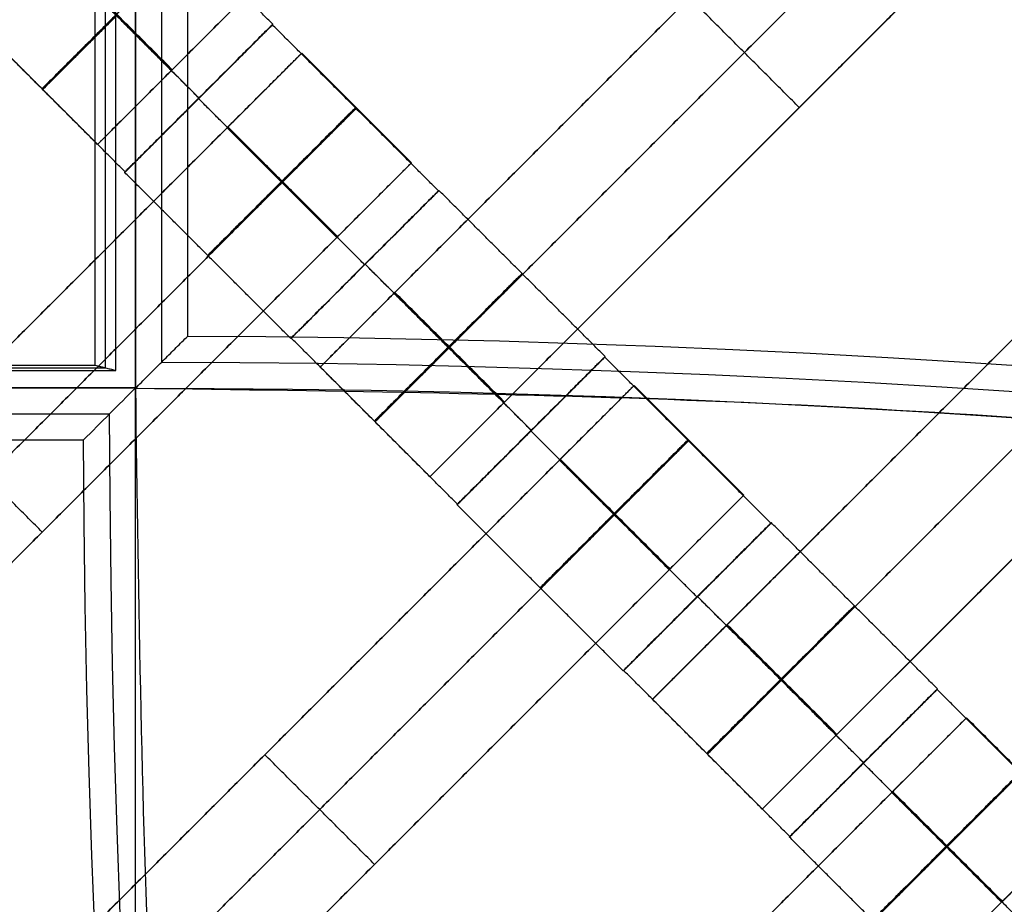
# Model space of a CAD drawing. Units: centimetres. Extents: x -754 to -180, y -149 to 327.
# Drawn here: x -481 to -472, y 146 to 155 of the extents above; entities that cross this region are included whole.
import ezdxf

# ---------------------------------------------------------------- set-up
doc = ezdxf.new("R2010")
doc.units = ezdxf.units.CM
for name, color, linetype, true_color in [('Domyslna', 7, 'Continuous', 0x000000), ('Gumy', 7, 'Continuous', 0xbf0000), ('Mata', 7, 'Continuous', 0x000000), ('Pudlo', 254, 'Continuous', 0xbebebe)]:
    doc.layers.add(name, color=color, linetype=linetype, true_color=true_color)
doc.styles.add('Arial Normalny', font='arial.ttf')
doc.dimstyles.new('TRAMPOL', dxfattribs={"dimscale": 1.1, "dimtxt": 10, "dimasz": 10, "dimexe": 5, "dimexo": 5, "dimgap": 1.1, "dimtad": 1, "dimtoh": 1, "dimdec": 0, "dimzin": 1, "dimdsep": 46, "dimtxsty": 'Arial Normalny', "dimcen": 5, "dimazin": 1, "dimtfac": 1, "dimtdec": 4, "dimtix": 1, "dimtofl": 0, "dimtmove": 1, "dimatfit": 3, "dimfxl": 10, "dimtolj": 1, "dimtzin": 1, "dimarcsym": 0})

# ---------------------------------------------------------------- blocks, each defined once
blk = doc.blocks.new('*D1')
at = {"layer": 'Defpoints', "color": 0}
for p in [(-505.3097, 176.4554), (-552.1661, 1.4614), (-330.3158, 1.4614)]:
    blk.add_point(p, dxfattribs=at)
at = {"layer": 'Domyslna', "color": 0, "lineweight": -2}
for p, q in [((-510.8097, 176.4554), (-557.6661, 176.4554)), ((-552.1661, 165.4554), (-552.1661, 12.4614)), ((-335.8158, 1.4614), (-557.6661, 1.4614))]:
    blk.add_line(p, q, dxfattribs=at)
at = {"layer": 'Domyslna', "color": 0}
for points in [[(-550.3327, 165.4554), (-553.9994, 165.4554), (-552.1661, 176.4554)], [(-553.9994, 12.4614), (-550.3327, 12.4614), (-552.1661, 1.4614)]]:
    blk.add_solid(points, dxfattribs=at)
at = {"layer": 'Domyslna', "color": 0, "insert": (-558.9916, 88.9584), "char_height": 11, "attachment_point": 5, "rotation": 90, "style": 'Arial Normalny'}
blk.add_mtext('\\A1;175', dxfattribs=at)
blk = doc.blocks.new('*D2')
at = {"layer": 'Defpoints', "color": 0}
for p in [(-504.9272, 222.3554), (-504.9272, 176.2641), (-329.742, 0.8876)]:
    blk.add_point(p, dxfattribs=at)
at = {"layer": 'Domyslna', "color": 0, "lineweight": -2}
for p, q in [((-504.9272, 181.7641), (-504.9272, 227.8554)), ((-329.742, 6.3876), (-329.742, 227.8554)), ((-340.742, 222.3554), (-493.9272, 222.3554))]:
    blk.add_line(p, q, dxfattribs=at)
at = {"layer": 'Domyslna', "color": 0}
for points in [[(-493.9272, 224.1887), (-493.9272, 220.5221), (-504.9272, 222.3554)], [(-340.742, 220.5221), (-340.742, 224.1887), (-329.742, 222.3554)]]:
    blk.add_solid(points, dxfattribs=at)
at = {"layer": 'Domyslna', "color": 0, "insert": (-417.3346, 229.1809), "char_height": 11, "attachment_point": 5, "style": 'Arial Normalny'}
blk.add_mtext('\\A1;175', dxfattribs=at)
blk = doc.blocks.new('*D4')
at = {"layer": 'Defpoints', "color": 0}
for p in [(-479.5075, 150.6342), (-537.1877, 92.8441), (-355.3129, 26.6757)]:
    blk.add_point(p, dxfattribs=at)
at = {"layer": 'Domyslna', "color": 0, "lineweight": -2}
for p, q in [((-483.3929, 146.7414), (-541.0731, 88.9514)), ((-420.7787, -23.3436), (-529.4021, 85.0734)), ((-359.1983, 22.7829), (-416.8785, -35.0071))]:
    blk.add_line(p, q, dxfattribs=at)
at = {"layer": 'Domyslna', "color": 0}
for points in [[(-528.107, 86.371), (-530.6973, 83.7758), (-537.1877, 92.8441)], [(-422.0738, -24.6412), (-419.4835, -22.046), (-412.9931, -31.1143)]]:
    blk.add_solid(points, dxfattribs=at)
at = {"layer": 'Domyslna', "color": 0, "insert": (-470.2686, 35.6959), "char_height": 11, "attachment_point": 5, "rotation": 315.05452, "style": 'Arial Normalny'}
blk.add_mtext('\\A1;175', dxfattribs=at)
blk = doc.blocks.new('*D5')
at = {"layer": 'Defpoints', "color": 0}
for p in [(-514.3471, 133.8642), (-389.3129, 112.1481), (-441.0213, 60.2036)]:
    blk.add_point(p, dxfattribs=at)
at = {"layer": 'Domyslna', "color": 0, "lineweight": -2}
for p, q in [((-393.1932, 116.046), (-466.2834, 189.4699)), ((-470.199, 177.8116), (-506.5512, 141.6246)), ((-444.9016, 64.1015), (-518.2273, 137.7621))]:
    blk.add_line(p, q, dxfattribs=at)
at = {"layer": 'Domyslna', "color": 0}
for points in [[(-468.9056, 176.5123), (-471.4924, 179.1109), (-462.4031, 185.572)], [(-507.8446, 142.9239), (-505.2578, 140.3253), (-514.3471, 133.8642)]]:
    blk.add_solid(points, dxfattribs=at)
at = {"layer": 'Domyslna', "color": 0, "insert": (-493.1905, 164.5554), "char_height": 11, "attachment_point": 5, "rotation": 44.86949, "style": 'Arial Normalny'}
blk.add_mtext('\\A1;73', dxfattribs=at)
blk = doc.blocks.new('*D6')
at = {"layer": 'Defpoints', "color": 0}
for p in [(-505.3355, 326.6975), (-739.7708, -149.0807), (-330.012, -149.0807)]:
    blk.add_point(p, dxfattribs=at)
at = {"layer": 'Domyslna', "color": 0, "lineweight": -2}
for p, q in [((-510.8355, 326.6975), (-745.2708, 326.6975)), ((-739.7708, 315.6975), (-739.7708, -138.0807)), ((-335.512, -149.0807), (-745.2708, -149.0807))]:
    blk.add_line(p, q, dxfattribs=at)
at = {"layer": 'Domyslna', "color": 0}
for points in [[(-737.9375, 315.6975), (-741.6041, 315.6975), (-739.7708, 326.6975)], [(-741.6041, -138.0807), (-737.9375, -138.0807), (-739.7708, -149.0807)]]:
    blk.add_solid(points, dxfattribs=at)
at = {"layer": 'Domyslna', "color": 0, "insert": (-746.5743, 88.8084), "char_height": 11, "attachment_point": 5, "rotation": 90, "style": 'Arial Normalny'}
blk.add_mtext('\\A1;475', dxfattribs=at)

msp = doc.modelspace()

# ---------------------------------------------------------------- linework, layer by layer
at = {"layer": 'Domyslna'}
for p, q in [((-480.0691, 26.414), (-480.0691, 176.4136)), ((-480.0691, 176.4136), (-480.0691, 151.4139))]:
    msp.add_line(p, q, dxfattribs=at)
at = {"layer": 'Domyslna', "color": 6, "lineweight": 50, "true_color": 0xff00ff}
for centre, radius, start, end in [((-505.3355, 1.2268), 325.4707, 0, 90), ((-330.012, 176.4554), 325.5361, 180.020604, 270)]:
    msp.add_arc(centre, radius, start, end, dxfattribs=at)
at = {"layer": 'Domyslna'}
msp.add_arc((-480.0691, 26.414), 149.9996, 46.408338, 90, dxfattribs=at)
at = {"layer": 'Domyslna', "extrusion": (0, 0, -1)}
msp.add_arc((480.0691, 26.414), 124.9999, 90, 133.591662, dxfattribs=at)
at = {"layer": 'Domyslna'}
msp.add_point((-480.0691, 151.4139), dxfattribs=at)
at = {"layer": 'Gumy'}
for p, q in [((-480.4567, 151.6337, 4), (-480.4567, 176.5337, 4)), ((-505.0567, 151.6337, 4), (-480.4567, 151.6337, 4))]:
    msp.add_line(p, q, dxfattribs=at)
for centre, radius, start, end in [((-480.0691, 26.414, 3.75), 149.7496, 46.503992, 89.904346), ((-480.0691, 26.414, 4), 149.4996, 46.599963, 89.808374), ((-355.0677, 151.4183, 3.75), 149.7496, 180.095655, 226.312683), ((-355.0677, 151.4183, 4), 149.4996, 180.191626, 226.216712)]:
    msp.add_arc(centre, radius, start, end, dxfattribs=at)
at = {"layer": 'Gumy', "extrusion": (-1.03445e-17, -1.45665e-17, -1)}
msp.add_arc((480.0691, 26.414, -4), 125.5, 90.228271, 133.363392, dxfattribs=at)
at = {"layer": 'Gumy', "extrusion": (0, 0, -1)}
for centre, radius, start, end in [((480.0691, 26.414, -3.75), 125.2499, 90.114363, 133.477299), ((355.0677, 151.4183, -3.75), 125.2499, 313.706025, 359.885636), ((355.0677, 151.4183, -4), 125.5, 313.819933, 359.771729)]:
    msp.add_arc(centre, radius, start, end, dxfattribs=at)
at = {"layer": 'Gumy'}
for points, degree in [([(-480.2567, 151.5837, 0), (-480.2567, 164.0837, 0), (-480.2567, 176.5837, 0)], 2), ([(-480.2567, 151.5837, 3.8), (-480.2567, 164.0837, 3.8), (-480.2567, 176.5837, 3.8)], 2), ([(-480.2567, 151.5837, 2), (-480.2567, 164.0837, 2), (-480.2567, 176.5837, 2)], 2), ([(-480.3567, 151.6087, 3.9), (-480.3567, 164.0837, 3.9), (-480.3567, 176.5587, 3.9)], 2), ([(-480.0691, 176.4136), (-480.0691, 163.9137), (-480.0691, 151.4139)], 2), ([(-480.0691, 151.4139, 3.5), (-480.0691, 163.9137, 3.5), (-480.0691, 176.4136, 3.5)], 2), ([(-480.0691, 176.4136, 2), (-480.0691, 163.9137, 2), (-480.0691, 151.4139, 2)], 2), ([(-479.8191, 151.6637, 3.75), (-479.8191, 163.9135, 3.75), (-479.8191, 176.1634, 3.75)], 2), ([(-479.5691, 151.9129, 4), (-479.5691, 163.9128, 4), (-479.5691, 175.9127, 4)], 2), ([(-505.2567, 151.5837, 0), (-492.7567, 151.5837, 0), (-480.2567, 151.5837, 0)], 2), ([(-505.2567, 151.5837, 3.8), (-492.7567, 151.5837, 3.8), (-480.2567, 151.5837, 3.8)], 2), ([(-505.2567, 151.5837, 2), (-492.7567, 151.5837, 2), (-480.2567, 151.5837, 2)], 2), ([(-505.1567, 151.6087, 3.9), (-492.7567, 151.6087, 3.9), (-480.3567, 151.6087, 3.9)], 2), ([(-480.4567, 151.6337, 4), (-480.4492, 151.6318, 3.9926), (-480.4344, 151.6281, 3.9778), (-480.4122, 151.6226, 3.9556), (-480.39, 151.617, 3.9333), (-480.3678, 151.6115, 3.9111), (-480.3455, 151.6059, 3.8889), (-480.3233, 151.6004, 3.8667), (-480.3011, 151.5948, 3.8444), (-480.2789, 151.5893, 3.8222), (-480.2641, 151.5856, 3.8074), (-480.2567, 151.5837, 3.8)], 3), ([(-480.2567, 151.5837, 0), (-480.2567, 151.5837, 1.9), (-480.2567, 151.5837, 3.8)], 2), ([(-480.0676, 151.4183), (-492.5674, 151.4183), (-505.0673, 151.4183)], 2), ([(-505.0673, 151.4183, 3.5), (-492.5674, 151.4183, 3.5), (-480.0676, 151.4183, 3.5)], 2), ([(-480.0676, 151.4183, 2), (-492.5674, 151.4183, 2), (-505.0673, 151.4183, 2)], 2), ([(-480.5666, 150.9183, 4), (-480.4005, 151.0851, 3.8332), (-480.2342, 151.2517, 3.6665), (-480.0676, 151.4183, 3.5)], 3), ([(-480.0691, 151.4139), (-480.0691, 151.4139, 1.75), (-480.0691, 151.4139, 3.5)], 2), ([(-480.0676, 151.4183), (-480.0676, 151.4183, 1.75), (-480.0676, 151.4183, 3.5)], 2), ([(-504.8171, 151.1683, 3.75), (-492.5672, 151.1683, 3.75), (-480.3174, 151.1683, 3.75)], 2), ([(-504.5665, 150.9183, 4), (-492.5665, 150.9183, 4), (-480.5666, 150.9183, 4)], 2)]:
    msp.add_open_spline(points, degree=degree, dxfattribs=at)
for points, weights in [([(-376.6423, 135.0545), (-420.0862, 176.4136), (-480.0691, 176.4136)], [1, 0.928512845493, 1]), ([(-376.6423, 135.0545, 3.5), (-420.0862, 176.4136, 3.5), (-480.0691, 176.4136, 3.5)], [1, 0.928512845493, 1]), ([(-376.6423, 135.0545, 2), (-420.0862, 176.4136, 2), (-480.0691, 176.4136, 2)], [1, 0.928512845493, 1]), ([(-505.0673, 151.4183), (-505.0673, 87.1154), (-458.4945, 42.7777)], [1, 0.919106673242, 1]), ([(-505.0673, 151.4183, 3.5), (-505.0673, 87.1154, 3.5), (-458.4945, 42.7777, 3.5)], [1, 0.919106673242, 1]), ([(-505.0673, 151.4183, 2), (-505.0673, 87.1154, 2), (-458.4945, 42.7777, 2)], [1, 0.919106673242, 1]), ([(-480.0691, 151.4139), (-430.0833, 151.4139), (-393.8799, 116.9479)], [1, 0.928512845493, 1]), ([(-480.0691, 151.4139, 3.5), (-430.0833, 151.4139, 3.5), (-393.8799, 116.9479, 3.5)], [1, 0.928512845493, 1]), ([(-480.0691, 151.4139, 2), (-430.0833, 151.4139, 2), (-393.8799, 116.9479, 2)], [1, 0.928512845493, 1]), ([(-441.2569, 60.8843), (-480.0676, 97.8325), (-480.0676, 151.4183)], [1, 0.919106673242, 1]), ([(-441.2569, 60.8843, 3.5), (-480.0676, 97.8325, 3.5), (-480.0676, 151.4183, 3.5)], [1, 0.919106673242, 1]), ([(-441.2569, 60.8843, 2), (-480.0676, 97.8325, 2), (-480.0676, 151.4183, 2)], [1, 0.919106673242, 1])]:
    msp.add_rational_spline(points, weights, degree=2, dxfattribs=at)
msp.add_open_spline([(-480.0691, 151.4139, 3.5), (-480.0506, 151.4324, 3.5185), (-480.0136, 151.4695, 3.5556), (-479.958, 151.525, 3.6111), (-479.9025, 151.5805, 3.6667), (-479.8469, 151.6359, 3.7222), (-479.7914, 151.6914, 3.7778), (-479.7358, 151.7468, 3.8333), (-479.6802, 151.8022, 3.8889), (-479.6247, 151.8576, 3.9444), (-479.5876, 151.8945, 3.9815), (-479.5691, 151.9129, 4)], degree=3, knots=[0, 0, 0, 0, 0.0962199, 0.1924254, 0.2886168, 0.3847938, 0.4809567, 0.5771054, 0.6732399, 0.7693602, 0.8654664, 0.8654664, 0.8654664, 0.8654664], dxfattribs=at)
at = {"layer": 'Mata'}
for p, q in [((-473.3617, 160.8191, -3.6028), (-480.4327, 153.748, -3.6028)), ((-471.2299, 158.6873, -3.6028), (-478.301, 151.6163, -3.6028)), ((-470.1797, 157.6371, -3.6028), (-477.2507, 150.566, -3.6028)), ((-468.0479, 155.5053, -3.6028), (-475.119, 148.4343, -3.6028)), ((-478.7596, 154.8935, -3.6005), (-480.1733, 153.4798, -3.6005)), ((-478.756, 154.8987, -3.6017), (-480.1697, 153.485, -3.6017)), ((-478.4777, 154.6215, -3.6028), (-485.5488, 147.5504, -3.6028)), ((-466.9977, 154.4551, -3.6028), (-474.0688, 147.384, -3.6028)), ((-479.4668, 154.187, -4.6005), (-479.466, 154.1863, -2.6005)), ((-479.4632, 154.1922, -4.6017), (-479.4624, 154.1914, -2.6017)), ((-473.7152, 154.1016, -4.6028), (-473.7152, 154.1016, -2.6028)), ((-477.4275, 153.5712, -3.6028), (-484.4986, 146.5002, -3.6028)), ((-477.1694, 153.3033, -3.6017), (-478.5831, 151.8896, -3.6017)), ((-477.1642, 153.3069, -3.6005), (-478.5779, 151.8932, -3.6005)), ((-477.8766, 152.5968, -4.6017), (-477.8758, 152.5961, -2.6017)), ((-477.8714, 152.6004, -4.6005), (-477.8707, 152.5997, -2.6005)), ((-475.5776, 151.7115, -3.6005), (-476.9913, 150.2978, -3.6005)), ((-475.574, 151.7167, -3.6017), (-476.9877, 150.303, -3.6017)), ((-475.2958, 151.4395, -3.6028), (-482.3668, 144.3684, -3.6028)), ((-476.2848, 151.0051, -4.6005), (-476.284, 151.0043, -2.6005)), ((-476.2812, 151.0102, -4.6017), (-476.2804, 151.0094, -2.6017)), ((-474.2455, 150.3892, -3.6028), (-481.3166, 143.3182, -3.6028)), ((-473.9874, 150.1213, -3.6017), (-475.4011, 148.7076, -3.6017)), ((-473.9822, 150.1249, -3.6005), (-475.3959, 148.7112, -3.6005)), ((-480.963, 150.0357, -4.6028), (-480.963, 150.0357, -2.6028)), ((-474.6946, 149.4149, -4.6017), (-474.6938, 149.4141, -2.6017)), ((-474.6895, 149.4185, -4.6005), (-474.6887, 149.4177, -2.6005)), ((-472.3956, 148.5295, -3.6005), (-473.8093, 147.1158, -3.6005)), ((-472.392, 148.5347, -3.6017), (-473.8057, 147.121, -3.6017)), ((-472.1138, 148.2575, -3.6028), (-479.1849, 141.1864, -3.6028)), ((-478.8313, 147.9039, -4.6028), (-478.8313, 147.9039, -2.6028)), ((-473.1028, 147.8231, -4.6005), (-473.1021, 147.8223, -2.6005)), ((-473.0992, 147.8282, -4.6017), (-473.0985, 147.8275, -2.6017)), ((-471.0636, 147.2073, -3.6028), (-478.1346, 140.1362, -3.6028)), ((-477.7811, 146.8537, -4.6028), (-477.7811, 146.8537, -2.6028))]:
    msp.add_line(p, q, dxfattribs=at)
for points in [[(-474.0763, 160.1044, -4.6028), (-476.8972, 157.2835, -4.6028), (-479.718, 154.4627, -4.6028)], [(-479.718, 154.4627, -2.6028), (-476.8972, 157.2835, -2.6028), (-474.0763, 160.1044, -2.6028)], [(-471.9446, 157.9726, -4.6028), (-474.7654, 155.1518, -4.6028), (-477.5863, 152.3309, -4.6028)], [(-477.5863, 152.3309, -2.6028), (-474.7654, 155.1518, -2.6028), (-471.9446, 157.9726, -2.6028)], [(-471.4195, 157.4475, -4.6028), (-474.2403, 154.6267, -4.6028), (-477.0612, 151.8058, -4.6028)], [(-477.0612, 151.8058, -2.6028), (-474.2403, 154.6267, -2.6028), (-471.4195, 157.4475, -2.6028)], [(-470.8944, 156.9224, -4.6028), (-473.7152, 154.1016, -4.6028), (-476.5361, 151.2807, -4.6028)], [(-476.5361, 151.2807, -2.6028), (-473.7152, 154.1016, -2.6028), (-470.8944, 156.9224, -2.6028)], [(-478.756, 154.8987, -3.6017), (-479.5511, 155.6938, -3.6011), (-480.3462, 156.4889, -3.6005)], [(-479.4632, 154.1922, -4.6017), (-480.2583, 154.9873, -4.6011), (-481.0534, 155.7824, -4.6005)], [(-479.4624, 154.1914, -2.6017), (-480.2575, 154.9865, -2.6011), (-481.0526, 155.7816, -2.6005)], [(-479.7259, 154.4549, -4.6028), (-480.251, 154.98, -4.6028), (-480.7761, 155.5051, -4.6028)], [(-479.7259, 154.4549, -2.6028), (-480.251, 154.98, -2.6028), (-480.7761, 155.5051, -2.6028)], [(-479.718, 154.4627, -4.6028), (-480.2431, 154.9878, -4.6028), (-480.7683, 155.5129, -4.6028)], [(-479.718, 154.4627, -2.6028), (-480.2431, 154.9878, -2.6028), (-480.7683, 155.5129, -2.6028)], [(-480.1697, 153.485, -3.6017), (-480.9648, 154.2801, -3.6011), (-481.7599, 155.0752, -3.6005)], [(-473.7152, 154.1016, -4.6028), (-474.2403, 154.6267, -4.6028), (-474.7654, 155.1518, -4.6028)], [(-473.7152, 154.1016, -2.6028), (-474.2403, 154.6267, -2.6028), (-474.7654, 155.1518, -2.6028)], [(-477.1694, 153.3033, -3.6017), (-477.9645, 154.0984, -3.6011), (-478.7596, 154.8935, -3.6005)], [(-480.4327, 153.748, -3.6028), (-480.9578, 154.2731, -3.6028), (-481.483, 154.7982, -3.6028)], [(-468.7626, 154.7907, -4.6028), (-471.5835, 151.9698, -4.6028), (-474.4043, 149.149, -4.6028)], [(-474.4043, 149.149, -2.6028), (-471.5835, 151.9698, -2.6028), (-468.7626, 154.7907, -2.6028)], [(-477.4275, 153.5712, -3.6028), (-477.9526, 154.0963, -3.6028), (-478.4777, 154.6215, -3.6028)], [(-468.2375, 154.2655, -4.6028), (-471.0583, 151.4447, -4.6028), (-473.8792, 148.6238, -4.6028)], [(-473.8792, 148.6238, -2.6028), (-471.0583, 151.4447, -2.6028), (-468.2375, 154.2655, -2.6028)], [(-477.8766, 152.5968, -4.6017), (-478.6717, 153.3919, -4.6011), (-479.4668, 154.187, -4.6005)], [(-477.8758, 152.5961, -2.6017), (-478.6709, 153.3912, -2.6011), (-479.466, 154.1863, -2.6005)], [(-479.1924, 153.9068, -4.6028), (-482.0133, 151.0859, -4.6028), (-484.8341, 148.2651, -4.6028)], [(-484.8341, 148.2651, -2.6028), (-482.0133, 151.0859, -2.6028), (-479.1924, 153.9068, -2.6028)], [(-478.1422, 152.8565, -4.6028), (-478.6673, 153.3817, -4.6028), (-479.1924, 153.9068, -4.6028)], [(-478.1422, 152.8565, -2.6028), (-478.6673, 153.3817, -2.6028), (-479.1924, 153.9068, -2.6028)], [(-478.1383, 152.8605, -4.6028), (-478.6634, 153.3856, -4.6028), (-479.1885, 153.9107, -4.6028)], [(-478.1344, 152.8644, -4.6028), (-478.6595, 153.3895, -4.6028), (-479.1846, 153.9146, -4.6028)], [(-478.1344, 152.8644, -2.6028), (-478.6595, 153.3895, -2.6028), (-479.1846, 153.9146, -2.6028)], [(-467.7124, 153.7404, -4.6028), (-470.5332, 150.9196, -4.6028), (-473.3541, 148.0987, -4.6028)], [(-473.3541, 148.0987, -2.6028), (-470.5332, 150.9196, -2.6028), (-467.7124, 153.7404, -2.6028)], [(-478.5831, 151.8896, -3.6017), (-479.3782, 152.6847, -3.6011), (-480.1733, 153.4798, -3.6005)], [(-478.6673, 153.3817, -4.6028), (-481.4882, 150.5608, -4.6028), (-484.309, 147.74, -4.6028)], [(-484.309, 147.74, -2.6028), (-481.4882, 150.5608, -2.6028), (-478.6673, 153.3817, -2.6028)], [(-475.574, 151.7167, -3.6017), (-476.3691, 152.5118, -3.6011), (-477.1642, 153.3069, -3.6005)], [(-478.1422, 152.8565, -4.6028), (-480.963, 150.0357, -4.6028), (-483.7839, 147.2148, -4.6028)], [(-483.7839, 147.2148, -2.6028), (-480.963, 150.0357, -2.6028), (-478.1422, 152.8565, -2.6028)], [(-476.2812, 151.0102, -4.6017), (-477.0763, 151.8053, -4.6011), (-477.8714, 152.6004, -4.6005)], [(-476.2804, 151.0094, -2.6017), (-477.0756, 151.8046, -2.6011), (-477.8707, 152.5997, -2.6005)], [(-476.5439, 151.2729, -4.6028), (-477.069, 151.798, -4.6028), (-477.5941, 152.3231, -4.6028)], [(-476.5439, 151.2729, -2.6028), (-477.069, 151.798, -2.6028), (-477.5941, 152.3231, -2.6028)], [(-476.5361, 151.2807, -4.6028), (-477.0612, 151.8058, -4.6028), (-477.5863, 152.3309, -4.6028)], [(-476.5361, 151.2807, -2.6028), (-477.0612, 151.8058, -2.6028), (-477.5863, 152.3309, -2.6028)], [(-476.9877, 150.303, -3.6017), (-477.7828, 151.0981, -3.6011), (-478.5779, 151.8932, -3.6005)], [(-473.9874, 150.1213, -3.6017), (-474.7825, 150.9164, -3.6011), (-475.5776, 151.7115, -3.6005)], [(-477.2507, 150.566, -3.6028), (-477.7759, 151.0911, -3.6028), (-478.301, 151.6163, -3.6028)], [(-474.2455, 150.3892, -3.6028), (-474.7707, 150.9144, -3.6028), (-475.2958, 151.4395, -3.6028)], [(-480.963, 150.0357, -4.6028), (-481.4882, 150.5608, -4.6028), (-482.0133, 151.0859, -4.6028)], [(-480.963, 150.0357, -2.6028), (-481.4882, 150.5608, -2.6028), (-482.0133, 151.0859, -2.6028)], [(-474.6946, 149.4149, -4.6017), (-475.4897, 150.21, -4.6011), (-476.2848, 151.0051, -4.6005)], [(-474.6938, 149.4141, -2.6017), (-475.4889, 150.2092, -2.6011), (-476.284, 151.0043, -2.6005)], [(-476.0105, 150.7248, -4.6028), (-478.8313, 147.9039, -4.6028), (-481.6521, 145.0831, -4.6028)], [(-481.6521, 145.0831, -2.6028), (-478.8313, 147.9039, -2.6028), (-476.0105, 150.7248, -2.6028)], [(-474.9602, 149.6746, -4.6028), (-475.4853, 150.1997, -4.6028), (-476.0105, 150.7248, -4.6028)], [(-474.9602, 149.6746, -2.6028), (-475.4853, 150.1997, -2.6028), (-476.0105, 150.7248, -2.6028)], [(-474.9563, 149.6785, -4.6028), (-475.4814, 150.2036, -4.6028), (-476.0065, 150.7287, -4.6028)], [(-474.9524, 149.6824, -4.6028), (-475.4775, 150.2075, -4.6028), (-476.0026, 150.7326, -4.6028)], [(-474.9524, 149.6824, -2.6028), (-475.4775, 150.2075, -2.6028), (-476.0026, 150.7326, -2.6028)], [(-475.4011, 148.7076, -3.6017), (-476.1962, 149.5027, -3.6011), (-476.9913, 150.2978, -3.6005)], [(-475.4853, 150.1997, -4.6028), (-478.3062, 147.3788, -4.6028), (-481.127, 144.558, -4.6028)], [(-481.127, 144.558, -2.6028), (-478.3062, 147.3788, -2.6028), (-475.4853, 150.1997, -2.6028)], [(-472.392, 148.5347, -3.6017), (-473.1871, 149.3298, -3.6011), (-473.9822, 150.1249, -3.6005)], [(-474.9602, 149.6746, -4.6028), (-477.7811, 146.8537, -4.6028), (-480.6019, 144.0329, -4.6028)], [(-480.6019, 144.0329, -2.6028), (-477.7811, 146.8537, -2.6028), (-474.9602, 149.6746, -2.6028)], [(-473.0992, 147.8282, -4.6017), (-473.8943, 148.6234, -4.6011), (-474.6895, 149.4185, -4.6005)], [(-473.0985, 147.8275, -2.6017), (-473.8936, 148.6226, -2.6011), (-474.6887, 149.4177, -2.6005)], [(-473.3619, 148.0909, -4.6028), (-473.887, 148.616, -4.6028), (-474.4121, 149.1411, -4.6028)], [(-473.3619, 148.0909, -2.6028), (-473.887, 148.616, -2.6028), (-474.4121, 149.1411, -2.6028)], [(-473.3541, 148.0987, -4.6028), (-473.8792, 148.6238, -4.6028), (-474.4043, 149.149, -4.6028)], [(-473.3541, 148.0987, -2.6028), (-473.8792, 148.6238, -2.6028), (-474.4043, 149.149, -2.6028)], [(-473.8057, 147.121, -3.6017), (-474.6008, 147.9161, -3.6011), (-475.3959, 148.7112, -3.6005)], [(-470.8054, 146.9393, -3.6017), (-471.6005, 147.7344, -3.6011), (-472.3956, 148.5295, -3.6005)], [(-474.0688, 147.384, -3.6028), (-474.5939, 147.9092, -3.6028), (-475.119, 148.4343, -3.6028)], [(-471.0636, 147.2073, -3.6028), (-471.5887, 147.7324, -3.6028), (-472.1138, 148.2575, -3.6028)], [(-477.7811, 146.8537, -4.6028), (-478.3062, 147.3788, -4.6028), (-478.8313, 147.9039, -4.6028)], [(-477.7811, 146.8537, -2.6028), (-478.3062, 147.3788, -2.6028), (-478.8313, 147.9039, -2.6028)], [(-471.5126, 146.2329, -4.6017), (-472.3077, 147.028, -4.6011), (-473.1028, 147.8231, -4.6005)], [(-471.5119, 146.2321, -2.6017), (-472.307, 147.0272, -2.6011), (-473.1021, 147.8223, -2.6005)], [(-472.8285, 147.5428, -4.6028), (-475.6493, 144.722, -4.6028), (-478.4702, 141.9011, -4.6028)], [(-478.4702, 141.9011, -2.6028), (-475.6493, 144.722, -2.6028), (-472.8285, 147.5428, -2.6028)], [(-471.7782, 146.4926, -4.6028), (-472.3034, 147.0177, -4.6028), (-472.8285, 147.5428, -4.6028)], [(-471.7782, 146.4926, -2.6028), (-472.3034, 147.0177, -2.6028), (-472.8285, 147.5428, -2.6028)], [(-471.7743, 146.4965, -4.6028), (-472.2994, 147.0216, -4.6028), (-472.8246, 147.5467, -4.6028)], [(-471.7704, 146.5004, -4.6028), (-472.2955, 147.0255, -4.6028), (-472.8206, 147.5506, -4.6028)], [(-471.7704, 146.5004, -2.6028), (-472.2955, 147.0255, -2.6028), (-472.8206, 147.5506, -2.6028)], [(-472.2191, 145.5256, -3.6017), (-473.0142, 146.3207, -3.6011), (-473.8093, 147.1158, -3.6005)], [(-472.3034, 147.0177, -4.6028), (-475.1242, 144.1968, -4.6028), (-477.9451, 141.376, -4.6028)], [(-477.9451, 141.376, -2.6028), (-475.1242, 144.1968, -2.6028), (-472.3034, 147.0177, -2.6028)], [(-471.7782, 146.4926, -4.6028), (-474.5991, 143.6717, -4.6028), (-477.4199, 140.8509, -4.6028)], [(-477.4199, 140.8509, -2.6028), (-474.5991, 143.6717, -2.6028), (-471.7782, 146.4926, -2.6028)]]:
    msp.add_open_spline(points, degree=2, dxfattribs=at)
for points, weights, knots in [([(-480.2583, 154.9873, -4.6011), (-480.9652, 154.2805, -4.6011), (-480.9648, 154.2801, -3.6011), (-480.9644, 154.2797, -2.6011), (-480.2575, 154.9865, -2.6011), (-479.5507, 155.6934, -2.6011), (-479.5511, 155.6938, -3.6011), (-479.5515, 155.6942, -4.6011), (-480.2583, 154.9873, -4.6011)], [1, 0.707106781187, 1, 0.707106781187, 1, 0.707106781187, 1, 0.707106781187, 1], [-62.831863, -62.831863, -62.831863, -47.123897, -47.123897, -31.415931, -31.415931, -15.707966, -15.707966, 0, 0, 0]), ([(-480.7683, 155.5129, -4.6028), (-480.7722, 155.509, -4.6028), (-480.7761, 155.5051, -4.6028), (-481.483, 154.7982, -4.6028), (-481.483, 154.7982, -3.6028), (-481.483, 154.7982, -2.6028), (-480.7761, 155.5051, -2.6028), (-480.7722, 155.509, -2.6028), (-480.7683, 155.5129, -2.6028)], [0.99545943481, 0.997711841715, 1, 0.707106781187, 1, 0.707106781187, 1, 0.997711841715, 0.99545943481], [-143.013703, -143.013703, -143.013703, -142.890984, -142.890984, -127.183017, -127.183017, -111.475049, -111.475049, -111.352334, -111.352334, -111.352334]), ([(-480.2431, 154.9878, -4.6028), (-480.2471, 154.9839, -4.6028), (-480.251, 154.98, -4.6028), (-480.9578, 154.2731, -4.6028), (-480.9578, 154.2731, -3.6028), (-480.9578, 154.2731, -2.6028), (-480.251, 154.98, -2.6028), (-480.2471, 154.9839, -2.6028), (-480.2431, 154.9878, -2.6028)], [0.99545943481, 0.997711841715, 1, 0.707106781187, 1, 0.707106781187, 1, 0.997711841715, 0.99545943481], [-143.013703, -143.013703, -143.013703, -142.890984, -142.890984, -127.183017, -127.183017, -111.475049, -111.475049, -111.352334, -111.352334, -111.352334]), ([(-479.4668, 154.187, -4.6005), (-480.1737, 153.4802, -4.6005), (-480.1733, 153.4798, -3.6005), (-480.1729, 153.4794, -2.6005), (-479.466, 154.1863, -2.6005), (-478.7592, 154.8931, -2.6005), (-478.7596, 154.8935, -3.6005), (-478.7599, 154.8939, -4.6005), (-479.4668, 154.187, -4.6005)], [1, 0.707106781187, 1, 0.707106781187, 1, 0.707106781187, 1, 0.707106781187, 1], [-62.831863, -62.831863, -62.831863, -47.123897, -47.123897, -31.415931, -31.415931, -15.707966, -15.707966, 0, 0, 0]), ([(-479.4632, 154.1922, -4.6017), (-480.1701, 153.4853, -4.6017), (-480.1697, 153.485, -3.6017), (-480.1693, 153.4846, -2.6017), (-479.4624, 154.1914, -2.6017), (-478.7556, 154.8983, -2.6017), (-478.756, 154.8987, -3.6017), (-478.7563, 154.8991, -4.6017), (-479.4632, 154.1922, -4.6017)], [1, 0.707106781187, 1, 0.707106781187, 1, 0.707106781187, 1, 0.707106781187, 1], [-62.831863, -62.831863, -62.831863, -47.123897, -47.123897, -31.415931, -31.415931, -15.707966, -15.707966, 0, 0, 0]), ([(-479.1924, 153.9068, -2.6028), (-479.1885, 153.9107, -2.6028), (-479.1846, 153.9146, -2.6028), (-478.4777, 154.6215, -2.6028), (-478.4777, 154.6215, -3.6028), (-478.4777, 154.6215, -4.6028), (-479.1846, 153.9146, -4.6028)], [0.99545943481, 0.997711841715, 1, 0.707106781187, 1, 0.707106781187, 1], [-31.53865, -31.53865, -31.53865, -31.415935, -31.415935, -15.707968, -15.707968, 0, 0, 0]), ([(-479.718, 154.4627, -4.6028), (-479.7219, 154.4588, -4.6028), (-479.7259, 154.4549, -4.6028), (-480.4327, 153.748, -4.6028), (-480.4327, 153.748, -3.6028), (-480.4327, 153.748, -2.6028), (-479.7259, 154.4549, -2.6028), (-479.7219, 154.4588, -2.6028), (-479.718, 154.4627, -2.6028)], [0.99545943481, 0.997711841715, 1, 0.707106781187, 1, 0.707106781187, 1, 0.997711841715, 0.99545943481], [-143.013703, -143.013703, -143.013703, -142.890984, -142.890984, -127.183017, -127.183017, -111.475049, -111.475049, -111.352334, -111.352334, -111.352334]), ([(-478.6717, 153.3919, -4.6011), (-479.3786, 152.6851, -4.6011), (-479.3782, 152.6847, -3.6011), (-479.3778, 152.6843, -2.6011), (-478.6709, 153.3912, -2.6011), (-477.9641, 154.098, -2.6011), (-477.9645, 154.0984, -3.6011), (-477.9648, 154.0988, -4.6011), (-478.6717, 153.3919, -4.6011)], [1, 0.707106781187, 1, 0.707106781187, 1, 0.707106781187, 1, 0.707106781187, 1], [-62.831863, -62.831863, -62.831863, -47.123897, -47.123897, -31.415931, -31.415931, -15.707966, -15.707966, 0, 0, 0]), ([(-478.6673, 153.3817, -2.6028), (-478.6634, 153.3856, -2.6028), (-478.6595, 153.3895, -2.6028), (-477.9526, 154.0963, -2.6028), (-477.9526, 154.0963, -3.6028), (-477.9526, 154.0963, -4.6028), (-478.6595, 153.3895, -4.6028)], [0.99545943481, 0.997711841715, 1, 0.707106781187, 1, 0.707106781187, 1], [-31.53865, -31.53865, -31.53865, -31.415935, -31.415935, -15.707968, -15.707968, 0, 0, 0]), ([(-478.1422, 152.8565, -2.6028), (-478.1383, 152.8605, -2.6028), (-478.1344, 152.8644, -2.6028), (-477.4275, 153.5712, -2.6028), (-477.4275, 153.5712, -3.6028), (-477.4275, 153.5712, -4.6028), (-478.1344, 152.8644, -4.6028)], [0.99545943481, 0.997711841715, 1, 0.707106781187, 1, 0.707106781187, 1], [-31.53865, -31.53865, -31.53865, -31.415935, -31.415935, -15.707968, -15.707968, 0, 0, 0]), ([(-477.8766, 152.5968, -4.6017), (-478.5835, 151.89, -4.6017), (-478.5831, 151.8896, -3.6017), (-478.5827, 151.8892, -2.6017), (-477.8758, 152.5961, -2.6017), (-477.169, 153.3029, -2.6017), (-477.1694, 153.3033, -3.6017), (-477.1697, 153.3037, -4.6017), (-477.8766, 152.5968, -4.6017)], [1, 0.707106781187, 1, 0.707106781187, 1, 0.707106781187, 1, 0.707106781187, 1], [-62.831863, -62.831863, -62.831863, -47.123897, -47.123897, -31.415931, -31.415931, -15.707966, -15.707966, 0, 0, 0]), ([(-477.8714, 152.6004, -4.6005), (-478.5783, 151.8936, -4.6005), (-478.5779, 151.8932, -3.6005), (-478.5775, 151.8928, -2.6005), (-477.8707, 152.5997, -2.6005), (-477.1638, 153.3065, -2.6005), (-477.1642, 153.3069, -3.6005), (-477.1646, 153.3073, -4.6005), (-477.8714, 152.6004, -4.6005)], [1, 0.707106781187, 1, 0.707106781187, 1, 0.707106781187, 1, 0.707106781187, 1], [-62.831863, -62.831863, -62.831863, -47.123897, -47.123897, -31.415931, -31.415931, -15.707966, -15.707966, 0, 0, 0]), ([(-477.0763, 151.8053, -4.6011), (-477.7832, 151.0985, -4.6011), (-477.7828, 151.0981, -3.6011), (-477.7824, 151.0977, -2.6011), (-477.0756, 151.8046, -2.6011), (-476.3687, 152.5114, -2.6011), (-476.3691, 152.5118, -3.6011), (-476.3695, 152.5122, -4.6011), (-477.0763, 151.8053, -4.6011)], [1, 0.707106781187, 1, 0.707106781187, 1, 0.707106781187, 1, 0.707106781187, 1], [-62.831863, -62.831863, -62.831863, -47.123897, -47.123897, -31.415931, -31.415931, -15.707966, -15.707966, 0, 0, 0]), ([(-477.5863, 152.3309, -4.6028), (-477.5902, 152.327, -4.6028), (-477.5941, 152.3231, -4.6028), (-478.301, 151.6163, -4.6028), (-478.301, 151.6163, -3.6028), (-478.301, 151.6163, -2.6028), (-477.5941, 152.3231, -2.6028), (-477.5902, 152.327, -2.6028), (-477.5863, 152.3309, -2.6028)], [0.99545943481, 0.997711841715, 1, 0.707106781187, 1, 0.707106781187, 1, 0.997711841715, 0.99545943481], [-143.013703, -143.013703, -143.013703, -142.890984, -142.890984, -127.183017, -127.183017, -111.475049, -111.475049, -111.352334, -111.352334, -111.352334]), ([(-477.0612, 151.8058, -4.6028), (-477.0651, 151.8019, -4.6028), (-477.069, 151.798, -4.6028), (-477.7759, 151.0911, -4.6028), (-477.7759, 151.0911, -3.6028), (-477.7759, 151.0911, -2.6028), (-477.069, 151.798, -2.6028), (-477.0651, 151.8019, -2.6028), (-477.0612, 151.8058, -2.6028)], [0.99545943481, 0.997711841715, 1, 0.707106781187, 1, 0.707106781187, 1, 0.997711841715, 0.99545943481], [-143.013703, -143.013703, -143.013703, -142.890984, -142.890984, -127.183017, -127.183017, -111.475049, -111.475049, -111.352334, -111.352334, -111.352334]), ([(-476.2848, 151.0051, -4.6005), (-476.9917, 150.2982, -4.6005), (-476.9913, 150.2978, -3.6005), (-476.9909, 150.2974, -2.6005), (-476.284, 151.0043, -2.6005), (-475.5772, 151.7111, -2.6005), (-475.5776, 151.7115, -3.6005), (-475.578, 151.7119, -4.6005), (-476.2848, 151.0051, -4.6005)], [1, 0.707106781187, 1, 0.707106781187, 1, 0.707106781187, 1, 0.707106781187, 1], [-62.831863, -62.831863, -62.831863, -47.123897, -47.123897, -31.415931, -31.415931, -15.707966, -15.707966, 0, 0, 0]), ([(-476.2812, 151.0102, -4.6017), (-476.9881, 150.3034, -4.6017), (-476.9877, 150.303, -3.6017), (-476.9873, 150.3026, -2.6017), (-476.2804, 151.0094, -2.6017), (-475.5736, 151.7163, -2.6017), (-475.574, 151.7167, -3.6017), (-475.5744, 151.7171, -4.6017), (-476.2812, 151.0102, -4.6017)], [1, 0.707106781187, 1, 0.707106781187, 1, 0.707106781187, 1, 0.707106781187, 1], [-62.831863, -62.831863, -62.831863, -47.123897, -47.123897, -31.415931, -31.415931, -15.707966, -15.707966, 0, 0, 0]), ([(-476.0105, 150.7248, -2.6028), (-476.0065, 150.7287, -2.6028), (-476.0026, 150.7326, -2.6028), (-475.2958, 151.4395, -2.6028), (-475.2958, 151.4395, -3.6028), (-475.2958, 151.4395, -4.6028), (-476.0026, 150.7326, -4.6028)], [0.99545943481, 0.997711841715, 1, 0.707106781187, 1, 0.707106781187, 1], [-31.53865, -31.53865, -31.53865, -31.415935, -31.415935, -15.707968, -15.707968, 0, 0, 0]), ([(-476.5361, 151.2807, -4.6028), (-476.54, 151.2768, -4.6028), (-476.5439, 151.2729, -4.6028), (-477.2507, 150.566, -4.6028), (-477.2507, 150.566, -3.6028), (-477.2507, 150.566, -2.6028), (-476.5439, 151.2729, -2.6028), (-476.54, 151.2768, -2.6028), (-476.5361, 151.2807, -2.6028)], [0.99545943481, 0.997711841715, 1, 0.707106781187, 1, 0.707106781187, 1, 0.997711841715, 0.99545943481], [-143.013703, -143.013703, -143.013703, -142.890984, -142.890984, -127.183017, -127.183017, -111.475049, -111.475049, -111.352334, -111.352334, -111.352334]), ([(-475.4897, 150.21, -4.6011), (-476.1966, 149.5031, -4.6011), (-476.1962, 149.5027, -3.6011), (-476.1958, 149.5023, -2.6011), (-475.4889, 150.2092, -2.6011), (-474.7821, 150.916, -2.6011), (-474.7825, 150.9164, -3.6011), (-474.7829, 150.9168, -4.6011), (-475.4897, 150.21, -4.6011)], [1, 0.707106781187, 1, 0.707106781187, 1, 0.707106781187, 1, 0.707106781187, 1], [-62.831863, -62.831863, -62.831863, -47.123897, -47.123897, -31.415931, -31.415931, -15.707966, -15.707966, 0, 0, 0]), ([(-475.4853, 150.1997, -2.6028), (-475.4814, 150.2036, -2.6028), (-475.4775, 150.2075, -2.6028), (-474.7707, 150.9144, -2.6028), (-474.7707, 150.9144, -3.6028), (-474.7707, 150.9144, -4.6028), (-475.4775, 150.2075, -4.6028)], [0.99545943481, 0.997711841715, 1, 0.707106781187, 1, 0.707106781187, 1], [-31.53865, -31.53865, -31.53865, -31.415935, -31.415935, -15.707968, -15.707968, 0, 0, 0]), ([(-474.9602, 149.6746, -2.6028), (-474.9563, 149.6785, -2.6028), (-474.9524, 149.6824, -2.6028), (-474.2455, 150.3892, -2.6028), (-474.2455, 150.3892, -3.6028), (-474.2455, 150.3892, -4.6028), (-474.9524, 149.6824, -4.6028)], [0.99545943481, 0.997711841715, 1, 0.707106781187, 1, 0.707106781187, 1], [-31.53865, -31.53865, -31.53865, -31.415935, -31.415935, -15.707968, -15.707968, 0, 0, 0]), ([(-474.6946, 149.4149, -4.6017), (-475.4015, 148.708, -4.6017), (-475.4011, 148.7076, -3.6017), (-475.4007, 148.7072, -2.6017), (-474.6938, 149.4141, -2.6017), (-473.987, 150.1209, -2.6017), (-473.9874, 150.1213, -3.6017), (-473.9878, 150.1217, -4.6017), (-474.6946, 149.4149, -4.6017)], [1, 0.707106781187, 1, 0.707106781187, 1, 0.707106781187, 1, 0.707106781187, 1], [-62.831863, -62.831863, -62.831863, -47.123897, -47.123897, -31.415931, -31.415931, -15.707966, -15.707966, 0, 0, 0]), ([(-474.6895, 149.4185, -4.6005), (-475.3963, 148.7116, -4.6005), (-475.3959, 148.7112, -3.6005), (-475.3955, 148.7108, -2.6005), (-474.6887, 149.4177, -2.6005), (-473.9818, 150.1245, -2.6005), (-473.9822, 150.1249, -3.6005), (-473.9826, 150.1253, -4.6005), (-474.6895, 149.4185, -4.6005)], [1, 0.707106781187, 1, 0.707106781187, 1, 0.707106781187, 1, 0.707106781187, 1], [-62.831863, -62.831863, -62.831863, -47.123897, -47.123897, -31.415931, -31.415931, -15.707966, -15.707966, 0, 0, 0]), ([(-473.8943, 148.6234, -4.6011), (-474.6012, 147.9165, -4.6011), (-474.6008, 147.9161, -3.6011), (-474.6004, 147.9157, -2.6011), (-473.8936, 148.6226, -2.6011), (-473.1867, 149.3294, -2.6011), (-473.1871, 149.3298, -3.6011), (-473.1875, 149.3302, -4.6011), (-473.8943, 148.6234, -4.6011)], [1, 0.707106781187, 1, 0.707106781187, 1, 0.707106781187, 1, 0.707106781187, 1], [-62.831863, -62.831863, -62.831863, -47.123897, -47.123897, -31.415931, -31.415931, -15.707966, -15.707966, 0, 0, 0]), ([(-474.4043, 149.149, -4.6028), (-474.4082, 149.145, -4.6028), (-474.4121, 149.1411, -4.6028), (-475.119, 148.4343, -4.6028), (-475.119, 148.4343, -3.6028), (-475.119, 148.4343, -2.6028), (-474.4121, 149.1411, -2.6028), (-474.4082, 149.145, -2.6028), (-474.4043, 149.149, -2.6028)], [0.99545943481, 0.997711841715, 1, 0.707106781187, 1, 0.707106781187, 1, 0.997711841715, 0.99545943481], [-143.013703, -143.013703, -143.013703, -142.890984, -142.890984, -127.183017, -127.183017, -111.475049, -111.475049, -111.352334, -111.352334, -111.352334]), ([(-473.8792, 148.6238, -4.6028), (-473.8831, 148.6199, -4.6028), (-473.887, 148.616, -4.6028), (-474.5939, 147.9092, -4.6028), (-474.5939, 147.9092, -3.6028), (-474.5939, 147.9092, -2.6028), (-473.887, 148.616, -2.6028), (-473.8831, 148.6199, -2.6028), (-473.8792, 148.6238, -2.6028)], [0.99545943481, 0.997711841715, 1, 0.707106781187, 1, 0.707106781187, 1, 0.997711841715, 0.99545943481], [-143.013703, -143.013703, -143.013703, -142.890984, -142.890984, -127.183017, -127.183017, -111.475049, -111.475049, -111.352334, -111.352334, -111.352334]), ([(-473.1028, 147.8231, -4.6005), (-473.8097, 147.1162, -4.6005), (-473.8093, 147.1158, -3.6005), (-473.8089, 147.1154, -2.6005), (-473.1021, 147.8223, -2.6005), (-472.3952, 148.5292, -2.6005), (-472.3956, 148.5295, -3.6005), (-472.396, 148.5299, -4.6005), (-473.1028, 147.8231, -4.6005)], [1, 0.707106781187, 1, 0.707106781187, 1, 0.707106781187, 1, 0.707106781187, 1], [-62.831863, -62.831863, -62.831863, -47.123897, -47.123897, -31.415931, -31.415931, -15.707966, -15.707966, 0, 0, 0]), ([(-473.0992, 147.8282, -4.6017), (-473.8061, 147.1214, -4.6017), (-473.8057, 147.121, -3.6017), (-473.8053, 147.1206, -2.6017), (-473.0985, 147.8275, -2.6017), (-472.3916, 148.5343, -2.6017), (-472.392, 148.5347, -3.6017), (-472.3924, 148.5351, -4.6017), (-473.0992, 147.8282, -4.6017)], [1, 0.707106781187, 1, 0.707106781187, 1, 0.707106781187, 1, 0.707106781187, 1], [-62.831863, -62.831863, -62.831863, -47.123897, -47.123897, -31.415931, -31.415931, -15.707966, -15.707966, 0, 0, 0]), ([(-472.8285, 147.5428, -2.6028), (-472.8246, 147.5467, -2.6028), (-472.8206, 147.5506, -2.6028), (-472.1138, 148.2575, -2.6028), (-472.1138, 148.2575, -3.6028), (-472.1138, 148.2575, -4.6028), (-472.8206, 147.5506, -4.6028)], [0.99545943481, 0.997711841715, 1, 0.707106781187, 1, 0.707106781187, 1], [-31.53865, -31.53865, -31.53865, -31.415935, -31.415935, -15.707968, -15.707968, 0, 0, 0]), ([(-473.3541, 148.0987, -4.6028), (-473.358, 148.0948, -4.6028), (-473.3619, 148.0909, -4.6028), (-474.0688, 147.384, -4.6028), (-474.0688, 147.384, -3.6028), (-474.0688, 147.384, -2.6028), (-473.3619, 148.0909, -2.6028), (-473.358, 148.0948, -2.6028), (-473.3541, 148.0987, -2.6028)], [0.99545943481, 0.997711841715, 1, 0.707106781187, 1, 0.707106781187, 1, 0.997711841715, 0.99545943481], [-143.013703, -143.013703, -143.013703, -142.890984, -142.890984, -127.183017, -127.183017, -111.475049, -111.475049, -111.352334, -111.352334, -111.352334]), ([(-472.3077, 147.028, -4.6011), (-473.0146, 146.3211, -4.6011), (-473.0142, 146.3207, -3.6011), (-473.0138, 146.3203, -2.6011), (-472.307, 147.0272, -2.6011), (-471.6001, 147.7341, -2.6011), (-471.6005, 147.7344, -3.6011), (-471.6009, 147.7348, -4.6011), (-472.3077, 147.028, -4.6011)], [1, 0.707106781187, 1, 0.707106781187, 1, 0.707106781187, 1, 0.707106781187, 1], [-62.831863, -62.831863, -62.831863, -47.123897, -47.123897, -31.415931, -31.415931, -15.707966, -15.707966, 0, 0, 0]), ([(-472.3034, 147.0177, -2.6028), (-472.2994, 147.0216, -2.6028), (-472.2955, 147.0255, -2.6028), (-471.5887, 147.7324, -2.6028), (-471.5887, 147.7324, -3.6028), (-471.5887, 147.7324, -4.6028), (-472.2955, 147.0255, -4.6028)], [0.99545943481, 0.997711841715, 1, 0.707106781187, 1, 0.707106781187, 1], [-31.53865, -31.53865, -31.53865, -31.415935, -31.415935, -15.707968, -15.707968, 0, 0, 0]), ([(-471.7782, 146.4926, -2.6028), (-471.7743, 146.4965, -2.6028), (-471.7704, 146.5004, -2.6028), (-471.0636, 147.2073, -2.6028), (-471.0636, 147.2073, -3.6028), (-471.0636, 147.2073, -4.6028), (-471.7704, 146.5004, -4.6028)], [0.99545943481, 0.997711841715, 1, 0.707106781187, 1, 0.707106781187, 1], [-31.53865, -31.53865, -31.53865, -31.415935, -31.415935, -15.707968, -15.707968, 0, 0, 0]), ([(-471.5126, 146.2329, -4.6017), (-472.2195, 145.526, -4.6017), (-472.2191, 145.5256, -3.6017), (-472.2187, 145.5252, -2.6017), (-471.5119, 146.2321, -2.6017), (-470.805, 146.939, -2.6017), (-470.8054, 146.9393, -3.6017), (-470.8058, 146.9397, -4.6017), (-471.5126, 146.2329, -4.6017)], [1, 0.707106781187, 1, 0.707106781187, 1, 0.707106781187, 1, 0.707106781187, 1], [-62.831863, -62.831863, -62.831863, -47.123897, -47.123897, -31.415931, -31.415931, -15.707966, -15.707966, 0, 0, 0]), ([(-471.5075, 146.2365, -4.6005), (-472.2143, 145.5296, -4.6005), (-472.2139, 145.5292, -3.6005), (-472.2136, 145.5288, -2.6005), (-471.5067, 146.2357, -2.6005), (-470.7998, 146.9426, -2.6005), (-470.8002, 146.9429, -3.6005), (-470.8006, 146.9433, -4.6005), (-471.5075, 146.2365, -4.6005)], [1, 0.707106781187, 1, 0.707106781187, 1, 0.707106781187, 1, 0.707106781187, 1], [-62.831863, -62.831863, -62.831863, -47.123897, -47.123897, -31.415931, -31.415931, -15.707966, -15.707966, 0, 0, 0])]:
    msp.add_rational_spline(points, weights, degree=2, knots=knots, dxfattribs=at)
for points in [[(-479.1846, 153.9146, -4.6028), (-479.1885, 153.9107, -4.6028), (-479.1924, 153.9068, -4.6028)], [(-478.6595, 153.3895, -4.6028), (-478.6634, 153.3856, -4.6028), (-478.6673, 153.3817, -4.6028)], [(-478.1344, 152.8644, -4.6028), (-478.1383, 152.8605, -4.6028), (-478.1422, 152.8565, -4.6028)], [(-476.0026, 150.7326, -4.6028), (-476.0065, 150.7287, -4.6028), (-476.0105, 150.7248, -4.6028)], [(-475.4775, 150.2075, -4.6028), (-475.4814, 150.2036, -4.6028), (-475.4853, 150.1997, -4.6028)], [(-474.9524, 149.6824, -4.6028), (-474.9563, 149.6785, -4.6028), (-474.9602, 149.6746, -4.6028)], [(-472.8206, 147.5506, -4.6028), (-472.8246, 147.5467, -4.6028), (-472.8285, 147.5428, -4.6028)], [(-472.2955, 147.0255, -4.6028), (-472.2994, 147.0216, -4.6028), (-472.3034, 147.0177, -4.6028)], [(-471.7704, 146.5004, -4.6028), (-471.7743, 146.4965, -4.6028), (-471.7782, 146.4926, -4.6028)]]:
    msp.add_rational_spline(points, [1, 0.997711841715, 0.99545943481], degree=2, dxfattribs=at)
at = {"layer": 'Pudlo'}
for points, knots in [([(-330.0678, 25.7648, -36.1264), (-329.8618, 88.2192, -36.1264), (-374.008, 132.3972, -36.1264), (-418.1543, 176.5752, -36.1264), (-480.6088, 176.414, -36.1264)], [49.90524, 49.90524, 49.90524, 168.277614, 168.277614, 286.649987, 286.649987, 286.649987]), ([(-330.0678, 25.7648, -0.1264), (-329.8618, 88.2192, -0.1264), (-374.008, 132.3972, -0.1264), (-418.1543, 176.5752, -0.1264), (-480.6088, 176.414, -0.1264)], [49.90524, 49.90524, 49.90524, 168.277614, 168.277614, 286.649987, 286.649987, 286.649987]), ([(-330.0678, 25.7648, -18.1264), (-329.8618, 88.2192, -18.1264), (-374.008, 132.3972, -18.1264), (-418.1543, 176.5752, -18.1264), (-480.6088, 176.414, -18.1264)], [49.90524, 49.90524, 49.90524, 168.277614, 168.277614, 286.649987, 286.649987, 286.649987]), ([(-505.3355, 151.1272, -36.1264), (-505.6954, 89.2683, -36.1264), (-461.5491, 45.0903, -36.1264), (-417.4028, 0.9123, -36.1264), (-355.3359, 1.1276, -36.1264)], [-236.744747, -236.744747, -236.744747, -118.372373, -118.372373, 0, 0, 0]), ([(-505.3355, 151.1272, -0.1264), (-505.6954, 89.2683, -0.1264), (-461.5491, 45.0903, -0.1264), (-417.4028, 0.9123, -0.1264), (-355.3359, 1.1276, -0.1264)], [-236.744747, -236.744747, -236.744747, -118.372373, -118.372373, 0, 0, 0]), ([(-505.3355, 151.1272, -18.1264), (-505.6954, 89.2683, -18.1264), (-461.5491, 45.0903, -18.1264), (-417.4028, 0.9123, -18.1264), (-355.3359, 1.1276, -18.1264)], [-236.744747, -236.744747, -236.744747, -118.372373, -118.372373, 0, 0, 0])]:
    msp.add_rational_spline(points, [1, 0.923315874827, 1, 0.923315874827, 1], degree=2, knots=knots, dxfattribs=at)

# ---------------------------------------------------------------- dimensions: what is measured, and where the dimension line sits
at = {"layer": 'Domyslna', "color": 6, "true_color": 0xff00ff}
dim = msp.add_linear_dim(base=(-739.7708, -149.0807), p1=(-505.3355, 326.6975), p2=(-330.012, -149.0807), angle=90, text='475', dimstyle='TRAMPOL', override={"dimscale": 1.1, "dimtxt": 10, "dimasz": 10, "dimexe": 5, "dimexo": 5, "dimgap": 1.1, "dimtad": 1, "dimtih": 0, "dimtoh": 0, "dimdec": 0, "dimzin": 1, "dimtxsty": 'Arial Normalny', "dimsah": 0, "dimcen": 5, "dimadec": 2, "dimazin": 1, "dimtix": 0, "dimtmove": 0, "dimfxl": 10, "dimtzin": 1}, dxfattribs=at)
dim.commit()
dim.dimension.update_dxf_attribs({"geometry": '*D6', "text_midpoint": (-746.5743, 88.8084)})
at = {"layer": 'Domyslna'}
dim = msp.add_linear_dim(base=(-504.9272, 222.3554), p1=(-329.742, 0.8876), p2=(-504.9272, 176.2641), dimstyle='TRAMPOL', override={"dimscale": 1.1, "dimtxt": 10, "dimasz": 10, "dimexe": 5, "dimexo": 5, "dimgap": 1.1, "dimtad": 1, "dimtih": 0, "dimtoh": 0, "dimdec": 0, "dimzin": 1, "dimtxsty": 'Arial Normalny', "dimsah": 0, "dimcen": 5, "dimadec": 2, "dimazin": 1, "dimtix": 0, "dimtmove": 0, "dimfxl": 10, "dimtzin": 1}, dxfattribs=at)
dim.commit()
dim.dimension.update_dxf_attribs({"geometry": '*D2', "text_midpoint": (-417.3346, 229.1809)})
for base, p1, p2, angle, picture, middle in [((-514.3471, 133.8642, 43.8743), (-389.3129, 112.1481, 43.8743), (-441.0213, 60.2036, 43.8743), 44.86949, '*D5', (-493.1905, 164.5554, 43.8743)), ((-552.1661, 1.4614), (-505.3097, 176.4554), (-330.3158, 1.4614), 90, '*D1', (-558.9916, 88.9584)), ((-537.1877, 92.8441), (-355.3129, 26.6757), (-479.5075, 150.6342), 315.05452, '*D4', (-470.2686, 35.6959))]:
    dim = msp.add_linear_dim(base=base, p1=p1, p2=p2, angle=angle, dimstyle='TRAMPOL', override={"dimscale": 1.1, "dimtxt": 10, "dimasz": 10, "dimexe": 5, "dimexo": 5, "dimgap": 1.1, "dimtad": 1, "dimtih": 0, "dimtoh": 0, "dimdec": 0, "dimzin": 1, "dimtxsty": 'Arial Normalny', "dimsah": 0, "dimcen": 5, "dimadec": 2, "dimazin": 1, "dimtix": 0, "dimtmove": 0, "dimfxl": 10, "dimtzin": 1}, dxfattribs=at)
    dim.commit()
    dim.dimension.update_dxf_attribs({"geometry": picture, "text_midpoint": middle})

doc.saveas('drawing.dxf')
